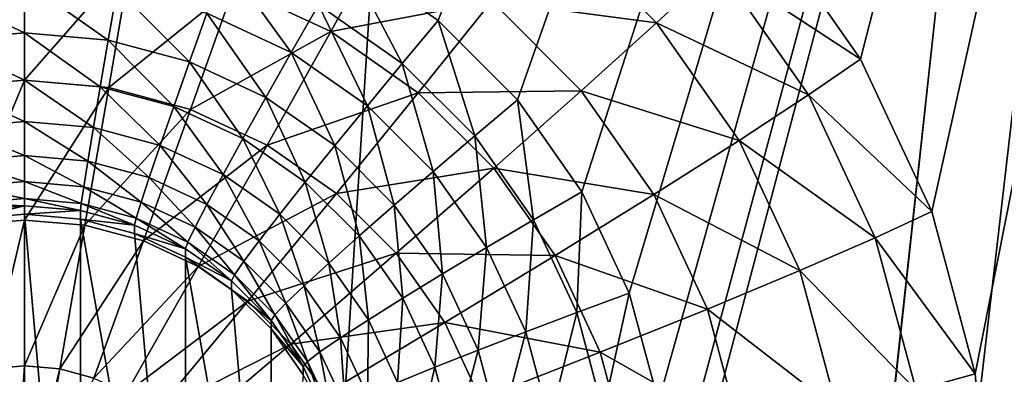
# Model space of a CAD drawing. Extents: x -162 to 162, y -162 to 162.
# Drawn here: x 5 to 7, y 58 to 59 of the extents above; entities that cross this region are included whole.
import ezdxf

# ---------------------------------------------------------------- set-up
doc = ezdxf.new("R2010")
doc.units = 0
doc.layers.add('L1', color=7, linetype='CONTINUOUS')
doc.layers.add('L5', color=7, linetype='CONTINUOUS')

msp = doc.modelspace()

# ---------------------------------------------------------------- linework, layer by layer
at = {"layer": 'L1', "color": 7}
for points in [[(0, 39.85, 9.402568), (0, 156.7617, 14.50704), (11.71482, 156.3234, 14.50704)], [(0, 156.5187, 17.50419), (0, 39.85, 12.40543), (5.927143, 156.5187, 17.50419)], [(5.927143, 156.5187, 17.50419), (0, 39.85, 12.40543), (4.30189, 39.52762, 12.40543)], [(5.927143, 156.5187, 17.50419), (4.30189, 39.52762, 12.40543), (16.9326, 155.6839, 17.50419)], [(0, 39.85, 9.402568), (11.71482, 156.3234, 14.50704), (4.30189, 39.52762, 9.402568)], [(4.30189, 39.52762, 9.402568), (11.71482, 156.3234, 14.50704), (16.93678, 155.735, 14.50704)], [(4.30189, 39.52762, 9.402568), (16.93678, 155.735, 14.50704), (5.939334, 39.40491, 9.402568)], [(5.939334, 39.40491, 9.402568), (16.93678, 155.735, 14.50704), (23.36412, 155.0108, 14.50704)], [(16.9326, 155.6839, 17.50419), (4.30189, 39.52762, 12.40543), (17.74748, 155.6222, 17.50419)], [(17.74748, 155.6222, 17.50419), (4.30189, 39.52762, 12.40543), (5.939334, 39.40491, 12.40543)], [(17.74748, 155.6222, 17.50419), (5.939334, 39.40491, 12.40543), (29.46616, 153.8342, 17.50419)], [(5.939334, 39.40491, 9.402568), (23.36412, 155.0108, 14.50704), (8.542042, 38.81086, 9.402568)], [(29.46616, 153.8342, 17.50419), (5.939334, 39.40491, 12.40543), (8.542042, 38.81086, 12.40543)]]:
    msp.add_3dface(points, dxfattribs=at)
at = {"layer": 'L5', "color": 7}
for points in [[(-4.357213, 58.95221, 9.510999), (-4.5, 59.05209, 9.51536), (7.5, 63.7514, 9.720536)], [(7.5, 63.7514, 9.720536), (-4.233956, 58.82907, 9.505622), (-4.357213, 58.95221, 9.510999)], [(7.5, 63.7514, 9.720536), (4.65798, 59.12569, 9.518573), (-4.233956, 58.82907, 9.505622)], [(5.642788, 58.95221, 9.510999), (5.5, 59.05209, 9.51536), (7.5, 63.7514, 9.720536)], [(5.766044, 58.82907, 9.505622), (5.642788, 58.95221, 9.510999), (7.5, 63.7514, 9.720536)], [(7.5, 63.7514, 9.720536), (5.866026, 58.68642, 9.499393), (5.766044, 58.82907, 9.505622)], [(7.5, 63.7514, 9.720536), (5.939693, 58.52859, 9.492503), (5.866026, 58.68642, 9.499393)], [(5.984808, 58.36038, 9.485158), (5.939693, 58.52859, 9.492503), (7.5, 63.7514, 9.720536)], [(7.5, 52.1926, 9.215868), (5.984808, 58.01341, 9.470009), (7.5, 63.7514, 9.720536)], [(7.5, 63.7514, 9.720536), (5.984808, 58.01341, 9.470009), (6, 58.18689, 9.477584)], [(7.5, 63.7514, 9.720536), (6, 58.18689, 9.477584), (5.984808, 58.36038, 9.485158)], [(6.149067, 59.10654, 10.51869), (6.299038, 58.89256, 10.50935), (7.5, 63.56452, 10.71333)], [(7.5, 63.56452, 10.71333), (6.299038, 58.89256, 10.50935), (6.409539, 58.65582, 10.49901)], [(6.409539, 58.65582, 10.49901), (6.477212, 58.4035, 10.48799), (7.5, 63.56452, 10.71333)], [(7.5, 63.56452, 10.71333), (6.477212, 58.4035, 10.48799), (6.5, 58.14327, 10.47663)], [(7.5, 63.56452, 10.71333), (6.5, 58.14327, 10.47663), (7.5, 52.14898, 10.21492)], [(5.475906, 58.93517, 11.23664), (5.564644, 59.09514, 11.09629), (5.325539, 59.00522, 11.2397)], [(5.475906, 58.93517, 11.23664), (5.725893, 58.98234, 11.09136), (5.564644, 59.09514, 11.09629)], [(5.725893, 58.98234, 11.09136), (5.982152, 58.94895, 10.91708), (5.824124, 59.10683, 10.92397)], [(5.982152, 58.94895, 10.91708), (6.077564, 59.0374, 10.72671), (5.824124, 59.10683, 10.92397)], [(6.077564, 59.0374, 10.72671), (6.299038, 58.89256, 10.50935), (6.149067, 59.10654, 10.51869)], [(4.869091, 58.84821, 11.35122), (5, 59.06257, 11.2422), (4.834719, 59.04812, 11.24157)], [(5, 58.85965, 11.35172), (5, 59.06257, 11.2422), (4.869091, 58.84821, 11.35122)], [(5, 58.85965, 11.35172), (5.16528, 59.04812, 11.24157), (5, 59.06257, 11.2422)], [(5.5, 59.05209, 9.51536), (5.586978, 58.88543, 9.515686), (5.456588, 58.97664, 9.519668)], [(5.642788, 58.95221, 9.510999), (5.586978, 58.88543, 9.515686), (5.5, 59.05209, 9.51536)], [(5.130908, 58.84821, 11.35122), (5.16528, 59.04812, 11.24157), (5, 58.85965, 11.35172)], [(5.130908, 58.84821, 11.35122), (5.325539, 59.00522, 11.2397), (5.16528, 59.04812, 11.24157)], [(5.312325, 59.04385, 9.522603), (5.414495, 58.90282, 9.539024), (5.283531, 58.96383, 9.541688)], [(5.456588, 58.97664, 9.519668), (5.414495, 58.90282, 9.539024), (5.312325, 59.04385, 9.522603)], [(5.982152, 58.94895, 10.91708), (6.218203, 58.83674, 10.71795), (6.077564, 59.0374, 10.72671)], [(6.218203, 58.83674, 10.71795), (6.299038, 58.89256, 10.50935), (6.077564, 59.0374, 10.72671)], [(5, 59.01378, 9.543869), (5, 58.93326, 9.577222), (4.856047, 59.0012, 9.543319)], [(5.143953, 59.0012, 9.543319), (5.130236, 58.92187, 9.576725), (5, 59.01378, 9.543869)], [(5, 59.01378, 9.543869), (5.130236, 58.92187, 9.576725), (5, 58.93326, 9.577222)], [(5.257839, 58.81424, 11.34974), (5.325539, 59.00522, 11.2397), (5.130908, 58.84821, 11.35122)], [(5.257839, 58.81424, 11.34974), (5.475906, 58.93517, 11.23664), (5.325539, 59.00522, 11.2397)], [(4.856047, 59.0012, 9.543319), (5, 58.93326, 9.577222), (4.869764, 58.92187, 9.576725)], [(5.143953, 59.0012, 9.543319), (5.256515, 58.88807, 9.575249), (5.130236, 58.92187, 9.576725)], [(5.283531, 58.96383, 9.541688), (5.256515, 58.88807, 9.575249), (5.143953, 59.0012, 9.543319)], [(5.456588, 58.97664, 9.519668), (5.532864, 58.82002, 9.535409), (5.414495, 58.90282, 9.539024)], [(5.586978, 58.88543, 9.515686), (5.532864, 58.82002, 9.535409), (5.456588, 58.97664, 9.519668)], [(5.611813, 58.8401, 11.23249), (5.725893, 58.98234, 11.09136), (5.475906, 58.93517, 11.23664)], [(5.611813, 58.8401, 11.23249), (5.865085, 58.84328, 11.08529), (5.725893, 58.98234, 11.09136)], [(5.865085, 58.84328, 11.08529), (5.982152, 58.94895, 10.91708), (5.725893, 58.98234, 11.09136)], [(5.283531, 58.96383, 9.541688), (5.375, 58.83287, 9.572839), (5.256515, 58.88807, 9.575249)], [(5.414495, 58.90282, 9.539024), (5.375, 58.83287, 9.572839), (5.283531, 58.96383, 9.541688)], [(5.642788, 58.95221, 9.510999), (5.699534, 58.77298, 9.510776), (5.586978, 58.88543, 9.515686)], [(5.766044, 58.82907, 9.505622), (5.699534, 58.77298, 9.510776), (5.642788, 58.95221, 9.510999)], [(5.865085, 58.84328, 11.08529), (6.110338, 58.76606, 10.90909), (5.982152, 58.94895, 10.91708)], [(6.110338, 58.76606, 10.90909), (6.218203, 58.83674, 10.71795), (5.982152, 58.94895, 10.91708)], [(5, 58.93326, 9.577222), (5, 58.85975, 9.624051), (4.869764, 58.92187, 9.576725)], [(5.130236, 58.92187, 9.576725), (5.117839, 58.84945, 9.623601), (5, 58.93326, 9.577222)], [(5, 58.93326, 9.577222), (5.117839, 58.84945, 9.623601), (5, 58.85975, 9.624051)], [(5.376935, 58.75875, 11.34731), (5.475906, 58.93517, 11.23664), (5.257839, 58.81424, 11.34974)], [(5.376935, 58.75875, 11.34731), (5.611813, 58.8401, 11.23249), (5.475906, 58.93517, 11.23664)], [(4.869764, 58.92187, 9.576725), (5, 58.85975, 9.624051), (4.882161, 58.84945, 9.623601)], [(5.130236, 58.92187, 9.576725), (5.232097, 58.81886, 9.622266), (5.117839, 58.84945, 9.623601)], [(5.256515, 58.88807, 9.575249), (5.232097, 58.81886, 9.622266), (5.130236, 58.92187, 9.576725)], [(5.414495, 58.90282, 9.539024), (5.482091, 58.75796, 9.569569), (5.375, 58.83287, 9.572839)], [(5.532864, 58.82002, 9.535409), (5.482091, 58.75796, 9.569569), (5.414495, 58.90282, 9.539024)], [(5.256515, 58.88807, 9.575249), (5.339303, 58.76892, 9.620085), (5.232097, 58.81886, 9.622266)], [(5.375, 58.83287, 9.572839), (5.339303, 58.76892, 9.620085), (5.256515, 58.88807, 9.575249)], [(5.586978, 58.88543, 9.515686), (5.635043, 58.71793, 9.530952), (5.532864, 58.82002, 9.535409)], [(5.699534, 58.77298, 9.510776), (5.635043, 58.71793, 9.530952), (5.586978, 58.88543, 9.515686)], [(6.218203, 58.83674, 10.71795), (6.409539, 58.65582, 10.49901), (6.299038, 58.89256, 10.50935)], [(4.906205, 58.63416, 11.42848), (5, 58.85965, 11.35172), (4.869091, 58.84821, 11.35122)], [(5, 58.85975, 9.624051), (5, 58.79549, 9.682933), (4.882161, 58.84945, 9.623601)], [(5, 58.64236, 11.42884), (5, 58.85965, 11.35172), (4.906205, 58.63416, 11.42848)], [(5.117839, 58.84945, 9.623601), (5.107137, 58.78613, 9.682524), (5, 58.85975, 9.624051)], [(5, 58.85975, 9.624051), (5.107137, 58.78613, 9.682524), (5, 58.79549, 9.682933)], [(5, 58.64236, 11.42884), (5.130908, 58.84821, 11.35122), (5, 58.85965, 11.35172)], [(4.882161, 58.84945, 9.623601), (5, 58.79549, 9.682933), (4.892863, 58.78613, 9.682524)], [(5.093795, 58.63416, 11.42848), (5.130908, 58.84821, 11.35122), (5, 58.64236, 11.42884)], [(5.093795, 58.63416, 11.42848), (5.257839, 58.81424, 11.34974), (5.130908, 58.84821, 11.35122)], [(5.117839, 58.84945, 9.623601), (5.211019, 58.75832, 9.68131), (5.107137, 58.78613, 9.682524)], [(5.232097, 58.81886, 9.622266), (5.211019, 58.75832, 9.68131), (5.117839, 58.84945, 9.623601)], [(5.484579, 58.68345, 11.34403), (5.611813, 58.8401, 11.23249), (5.376935, 58.75875, 11.34731)], [(5.484579, 58.68345, 11.34403), (5.72913, 58.72289, 11.22737), (5.611813, 58.8401, 11.23249)], [(5.72913, 58.72289, 11.22737), (5.865085, 58.84328, 11.08529), (5.611813, 58.8401, 11.23249)], [(5.72913, 58.72289, 11.22737), (5.977993, 58.68219, 11.07826), (5.865085, 58.84328, 11.08529)], [(5.977993, 58.68219, 11.07826), (6.110338, 58.76606, 10.90909), (5.865085, 58.84328, 11.08529)], [(6.110338, 58.76606, 10.90909), (6.321828, 58.61472, 10.70826), (6.218203, 58.83674, 10.71795)], [(6.321828, 58.61472, 10.70826), (6.409539, 58.65582, 10.49901), (6.218203, 58.83674, 10.71795)], [(5.375, 58.83287, 9.572839), (5.4362, 58.70114, 9.617126), (5.339303, 58.76892, 9.620085)], [(5.482091, 58.75796, 9.569569), (5.4362, 58.70114, 9.617126), (5.375, 58.83287, 9.572839)], [(5.532864, 58.82002, 9.535409), (5.574533, 58.6656, 9.565536), (5.482091, 58.75796, 9.569569)], [(5.635043, 58.71793, 9.530952), (5.574533, 58.6656, 9.565536), (5.532864, 58.82002, 9.535409)], [(5.766044, 58.82907, 9.505622), (5.790833, 58.64271, 9.505088), (5.699534, 58.77298, 9.510776)], [(5.866026, 58.68642, 9.499393), (5.790833, 58.64271, 9.505088), (5.766044, 58.82907, 9.505622)], [(5.18474, 58.60981, 11.42742), (5.257839, 58.81424, 11.34974), (5.093795, 58.63416, 11.42848)], [(5.18474, 58.60981, 11.42742), (5.376935, 58.75875, 11.34731), (5.257839, 58.81424, 11.34974)], [(5.232097, 58.81886, 9.622266), (5.308489, 58.71291, 9.679327), (5.211019, 58.75832, 9.68131)], [(5.339303, 58.76892, 9.620085), (5.308489, 58.71291, 9.679327), (5.232097, 58.81886, 9.622266)], [(5, 58.79549, 9.682933), (5, 58.74243, 9.752078), (4.892863, 58.78613, 9.682524)], [(5.107137, 58.78613, 9.682524), (5.098456, 58.73383, 9.751702), (5, 58.79549, 9.682933)], [(5, 58.79549, 9.682933), (5.098456, 58.73383, 9.751702), (5, 58.74243, 9.752078)], [(4.892863, 58.78613, 9.682524), (5, 58.74243, 9.752078), (4.901544, 58.73383, 9.751702)], [(5.107137, 58.78613, 9.682524), (5.193921, 58.70827, 9.750586), (5.098456, 58.73383, 9.751702)], [(5.211019, 58.75832, 9.68131), (5.193921, 58.70827, 9.750586), (5.107137, 58.78613, 9.682524)], [(5.270072, 58.57006, 11.42568), (5.376935, 58.75875, 11.34731), (5.18474, 58.60981, 11.42742)], [(5.270072, 58.57006, 11.42568), (5.484579, 58.68345, 11.34403), (5.376935, 58.75875, 11.34731)], [(5.339303, 58.76892, 9.620085), (5.396585, 58.65128, 9.676636), (5.308489, 58.71291, 9.679327)], [(5.4362, 58.70114, 9.617126), (5.396585, 58.65128, 9.676636), (5.339303, 58.76892, 9.620085)], [(5.699534, 58.77298, 9.510776), (5.717926, 58.59968, 9.525789), (5.635043, 58.71793, 9.530952)], [(5.790833, 58.64271, 9.505088), (5.717926, 58.59968, 9.525789), (5.699534, 58.77298, 9.510776)], [(5.977993, 58.68219, 11.07826), (6.204788, 58.5637, 10.90026), (6.110338, 58.76606, 10.90909)], [(6.204788, 58.5637, 10.90026), (6.321828, 58.61472, 10.70826), (6.110338, 58.76606, 10.90909)], [(5.211019, 58.75832, 9.68131), (5.283494, 58.66655, 9.748764), (5.193921, 58.70827, 9.750586)], [(5.308489, 58.71291, 9.679327), (5.283494, 58.66655, 9.748764), (5.211019, 58.75832, 9.68131)], [(5.482091, 58.75796, 9.569569), (5.519842, 58.61757, 9.613478), (5.4362, 58.70114, 9.617126)], [(5.574533, 58.6656, 9.565536), (5.519842, 58.61757, 9.613478), (5.482091, 58.75796, 9.569569)], [(5, 58.74243, 9.752078), (5, 58.70219, 9.829385), (4.901544, 58.73383, 9.751702)], [(4.901544, 58.73383, 9.751702), (5, 58.70219, 9.829385), (4.90794, 58.69415, 9.829034)], [(5.098456, 58.73383, 9.751702), (5.09206, 58.69415, 9.829034), (5, 58.74243, 9.752078)], [(5, 58.74243, 9.752078), (5.09206, 58.69415, 9.829034), (5, 58.70219, 9.829385)], [(5.098456, 58.73383, 9.751702), (5.181323, 58.67025, 9.827991), (5.09206, 58.69415, 9.829034)], [(5.193921, 58.70827, 9.750586), (5.181323, 58.67025, 9.827991), (5.098456, 58.73383, 9.751702)], [(5.308489, 58.71291, 9.679327), (5.364452, 58.60991, 9.746292), (5.283494, 58.66655, 9.748764)], [(5.396585, 58.65128, 9.676636), (5.364452, 58.60991, 9.746292), (5.308489, 58.71291, 9.679327)], [(5.577499, 58.59062, 11.33997), (5.72913, 58.72289, 11.22737), (5.484579, 58.68345, 11.34403)], [(5.635043, 58.71793, 9.530952), (5.649519, 58.55861, 9.560864), (5.574533, 58.6656, 9.565536)], [(5.577499, 58.59062, 11.33997), (5.824293, 58.58711, 11.22145), (5.72913, 58.72289, 11.22737)], [(5.717926, 58.59968, 9.525789), (5.649519, 58.55861, 9.560864), (5.635043, 58.71793, 9.530952)], [(5.824293, 58.58711, 11.22145), (5.977993, 58.68219, 11.07826), (5.72913, 58.72289, 11.22737)], [(5, 58.70219, 9.829385), (5, 58.67598, 9.912508), (4.90794, 58.69415, 9.829034)], [(5.09206, 58.69415, 9.829034), (5.088143, 58.66828, 9.912171), (5, 58.70219, 9.829385)], [(5, 58.70219, 9.829385), (5.088143, 58.66828, 9.912171), (5, 58.67598, 9.912508)], [(5.193921, 58.70827, 9.750586), (5.265077, 58.63123, 9.826288), (5.181323, 58.67025, 9.827991)], [(5.283494, 58.66655, 9.748764), (5.265077, 58.63123, 9.826288), (5.193921, 58.70827, 9.750586)], [(5.4362, 58.70114, 9.617126), (5.472632, 58.57531, 9.673319), (5.396585, 58.65128, 9.676636)], [(5.519842, 58.61757, 9.613478), (5.472632, 58.57531, 9.673319), (5.4362, 58.70114, 9.617126)], [(4.90794, 58.69415, 9.829034), (5, 58.67598, 9.912508), (4.911857, 58.66828, 9.912171)], [(5.09206, 58.69415, 9.829034), (5.173608, 58.6454, 9.911172), (5.088143, 58.66828, 9.912171)], [(5.181323, 58.67025, 9.827991), (5.173608, 58.6454, 9.911172), (5.09206, 58.69415, 9.829034)], [(5.347198, 58.51611, 11.42333), (5.484579, 58.68345, 11.34403), (5.270072, 58.57006, 11.42568)], [(5.347198, 58.51611, 11.42333), (5.577499, 58.59062, 11.33997), (5.484579, 58.68345, 11.34403)], [(5.866026, 58.68642, 9.499393), (5.858105, 58.49859, 9.498796), (5.790833, 58.64271, 9.505088)], [(5.824293, 58.58711, 11.22145), (6.061184, 58.50395, 11.07047), (5.977993, 58.68219, 11.07826)], [(5.939693, 58.52859, 9.492503), (5.858105, 58.49859, 9.498796), (5.866026, 58.68642, 9.499393)], [(6.061184, 58.50395, 11.07047), (6.204788, 58.5637, 10.90026), (5.977993, 58.68219, 11.07826)], [(5, 58.67598, 9.912508), (5, 58.66461, 9.998918), (4.911857, 58.66828, 9.912171)], [(4.911857, 58.66828, 9.912171), (5, 58.66461, 9.998918), (4.913176, 58.65702, 9.998587)], [(5.088143, 58.66828, 9.912171), (5.086824, 58.65702, 9.998587), (5, 58.67598, 9.912508)], [(5, 58.67598, 9.912508), (5.086824, 58.65702, 9.998587), (5, 58.66461, 9.998918)], [(5.088143, 58.66828, 9.912171), (5.17101, 58.63448, 9.997603), (5.086824, 58.65702, 9.998587)], [(5.173608, 58.6454, 9.911172), (5.17101, 58.63448, 9.997603), (5.088143, 58.66828, 9.912171)], [(5.181323, 58.67025, 9.827991), (5.253798, 58.60804, 9.909541), (5.173608, 58.6454, 9.911172)], [(5.265077, 58.63123, 9.826288), (5.253798, 58.60804, 9.909541), (5.181323, 58.67025, 9.827991)], [(4.913176, 58.64393, 10.2983), (5, 58.66461, 9.998918), (5, 58.65152, 10.29863)], [(4.913176, 58.64393, 10.2983), (4.913176, 58.65702, 9.998587), (5, 58.66461, 9.998918)], [(5, 58.65152, 10.29863), (5.086824, 57.66006, 10.25534), (4.913176, 58.64393, 10.2983)], [(5, 58.65152, 10.29863), (5, 58.66461, 9.998918), (5.086824, 58.65702, 9.998587)], [(5, 58.65152, 10.29863), (5.086824, 58.65702, 9.998587), (5.086824, 58.64393, 10.2983)], [(5, 58.65152, 10.29863), (5.086824, 58.64393, 10.2983), (5.086824, 57.66006, 10.25534)], [(5.086824, 58.64393, 10.2983), (5.086824, 58.65702, 9.998587), (5.17101, 58.63448, 9.997603)], [(5.283494, 58.66655, 9.748764), (5.340776, 58.57828, 9.823975), (5.265077, 58.63123, 9.826288)], [(5.364452, 58.60991, 9.746292), (5.340776, 58.57828, 9.823975), (5.283494, 58.66655, 9.748764)], [(5.574533, 58.6656, 9.565536), (5.58769, 58.52077, 9.60925), (5.519842, 58.61757, 9.613478)], [(5.649519, 58.55861, 9.560864), (5.58769, 58.52077, 9.60925), (5.574533, 58.6656, 9.565536)], [(6.321828, 58.61472, 10.70826), (6.477212, 58.4035, 10.48799), (6.409539, 58.65582, 10.49901)], [(4.945182, 58.41102, 11.47154), (5, 58.64236, 11.42884), (4.906205, 58.63416, 11.42848)], [(4.913176, 58.64393, 10.2983), (5.086824, 57.66006, 10.25534), (5, 57.65247, 10.25501)], [(4.913176, 58.64393, 10.2983), (5, 57.65247, 10.25501), (4.913176, 57.66006, 10.25534)], [(5, 58.41581, 11.47175), (5, 58.64236, 11.42884), (4.945182, 58.41102, 11.47154)], [(5, 58.41581, 11.47175), (5.093795, 58.63416, 11.42848), (5, 58.64236, 11.42884)], [(5.086824, 58.64393, 10.2983), (5.17101, 58.63448, 9.997603), (5.17101, 58.6214, 10.29732)], [(5.086824, 57.66006, 10.25534), (5.086824, 58.64393, 10.2983), (5.25, 57.7194, 10.25794)], [(5.17101, 58.6214, 10.29732), (5.25, 57.7194, 10.25794), (5.086824, 58.64393, 10.2983)], [(5.173608, 58.6454, 9.911172), (5.25, 58.59768, 9.995996), (5.17101, 58.63448, 9.997603)], [(5.253798, 58.60804, 9.909541), (5.25, 58.59768, 9.995996), (5.173608, 58.6454, 9.911172)], [(5.396585, 58.65128, 9.676636), (5.434338, 58.54009, 9.743243), (5.364452, 58.60991, 9.746292)], [(5.472632, 58.57531, 9.673319), (5.434338, 58.54009, 9.743243), (5.396585, 58.65128, 9.676636)], [(5.790833, 58.64271, 9.505088), (5.778996, 58.46884, 9.520076), (5.717926, 58.59968, 9.525789)], [(5.858105, 58.49859, 9.498796), (5.778996, 58.46884, 9.520076), (5.790833, 58.64271, 9.505088)], [(5.054818, 58.41102, 11.47154), (5.093795, 58.63416, 11.42848), (5, 58.41581, 11.47175)], [(5.054818, 58.41102, 11.47154), (5.18474, 58.60981, 11.42742), (5.093795, 58.63416, 11.42848)], [(5.17101, 58.6214, 10.29732), (5.17101, 58.63448, 9.997603), (5.25, 58.59768, 9.995996)], [(5.17101, 58.6214, 10.29732), (5.25, 58.59768, 9.995996), (5.25, 58.5846, 10.29571)], [(5.25, 58.5846, 10.29571), (5.25, 57.7194, 10.25794), (5.17101, 58.6214, 10.29732)], [(5.265077, 58.63123, 9.826288), (5.326277, 58.55734, 9.907328), (5.253798, 58.60804, 9.909541)], [(5.340776, 58.57828, 9.823975), (5.326277, 58.55734, 9.907328), (5.265077, 58.63123, 9.826288)], [(5.10797, 58.39679, 11.47091), (5.18474, 58.60981, 11.42742), (5.054818, 58.41102, 11.47154)], [(5.10797, 58.39679, 11.47091), (5.270072, 58.57006, 11.42568), (5.18474, 58.60981, 11.42742)], [(5.253798, 58.60804, 9.909541), (5.321394, 58.54774, 9.993816), (5.25, 58.59768, 9.995996)], [(5.326277, 58.55734, 9.907328), (5.321394, 58.54774, 9.993816), (5.253798, 58.60804, 9.909541)], [(5.364452, 58.60991, 9.746292), (5.406121, 58.51299, 9.821125), (5.340776, 58.57828, 9.823975)], [(5.434338, 58.54009, 9.743243), (5.406121, 58.51299, 9.821125), (5.364452, 58.60991, 9.746292)], [(5.519842, 58.61757, 9.613478), (5.534318, 58.4873, 9.669476), (5.472632, 58.57531, 9.673319)], [(5.58769, 58.52077, 9.60925), (5.534318, 58.4873, 9.669476), (5.519842, 58.61757, 9.613478)], [(6.204788, 58.5637, 10.90026), (6.38529, 58.37811, 10.69793), (6.321828, 58.61472, 10.70826)], [(6.38529, 58.37811, 10.69793), (6.477212, 58.4035, 10.48799), (6.321828, 58.61472, 10.70826)], [(5.25, 58.5846, 10.29571), (5.25, 58.59768, 9.995996), (5.321394, 58.54774, 9.993816)], [(5.413775, 58.4496, 11.42042), (5.577499, 58.59062, 11.33997), (5.347198, 58.51611, 11.42333)], [(5.413775, 58.4496, 11.42042), (5.652872, 58.48308, 11.33528), (5.577499, 58.59062, 11.33997)], [(5.652872, 58.48308, 11.33528), (5.824293, 58.58711, 11.22145), (5.577499, 58.59062, 11.33997)], [(5.717926, 58.59968, 9.525789), (5.704769, 58.44024, 9.555697), (5.649519, 58.55861, 9.560864)], [(5.778996, 58.46884, 9.520076), (5.704769, 58.44024, 9.555697), (5.717926, 58.59968, 9.525789)], [(5.25, 58.5846, 10.29571), (5.321394, 58.54774, 9.993816), (5.321394, 58.53466, 10.29353)], [(5.321394, 58.53466, 10.29353), (5.383022, 57.83091, 10.2628), (5.25, 58.5846, 10.29571)], [(5.25, 58.5846, 10.29571), (5.383022, 57.83091, 10.2628), (5.25, 57.7194, 10.25794)], [(5.340776, 58.57828, 9.823975), (5.388841, 58.49484, 9.904599), (5.326277, 58.55734, 9.907328)], [(5.406121, 58.51299, 9.821125), (5.388841, 58.49484, 9.904599), (5.340776, 58.57828, 9.823975)], [(5.472632, 58.57531, 9.673319), (5.491025, 58.45921, 9.739712), (5.434338, 58.54009, 9.743243)], [(5.534318, 58.4873, 9.669476), (5.491025, 58.45921, 9.739712), (5.472632, 58.57531, 9.673319)], [(5.652872, 58.48308, 11.33528), (5.89441, 58.43689, 11.21489), (5.824293, 58.58711, 11.22145)], [(5.89441, 58.43689, 11.21489), (6.061184, 58.50395, 11.07047), (5.824293, 58.58711, 11.22145)], [(5.157841, 58.37356, 11.4699), (5.270072, 58.57006, 11.42568), (5.10797, 58.39679, 11.47091)], [(5.157841, 58.37356, 11.4699), (5.347198, 58.51611, 11.42333), (5.270072, 58.57006, 11.42568)], [(6.061184, 58.50395, 11.07047), (6.26263, 58.34803, 10.89084), (6.204788, 58.5637, 10.90026)], [(6.26263, 58.34803, 10.89084), (6.38529, 58.37811, 10.69793), (6.204788, 58.5637, 10.90026)], [(5.326277, 58.55734, 9.907328), (5.383022, 58.48617, 9.991127), (5.321394, 58.54774, 9.993816)], [(5.321394, 58.53466, 10.29353), (5.321394, 58.54774, 9.993816), (5.383022, 58.48617, 9.991127)], [(5.388841, 58.49484, 9.904599), (5.383022, 58.48617, 9.991127), (5.326277, 58.55734, 9.907328)], [(5.649519, 58.55861, 9.560864), (5.637681, 58.41367, 9.604574), (5.58769, 58.52077, 9.60925)], [(5.704769, 58.44024, 9.555697), (5.637681, 58.41367, 9.604574), (5.649519, 58.55861, 9.560864)], [(5.321394, 58.53466, 10.29353), (5.383022, 58.48617, 9.991127), (5.383022, 58.47308, 10.29084)], [(5.383022, 58.47308, 10.29084), (5.383022, 57.83091, 10.2628), (5.321394, 58.53466, 10.29353)], [(5.434338, 58.54009, 9.743243), (5.459127, 58.43737, 9.817823), (5.406121, 58.51299, 9.821125)], [(5.491025, 58.45921, 9.739712), (5.459127, 58.43737, 9.817823), (5.434338, 58.54009, 9.743243)], [(5.202916, 58.34202, 11.46852), (5.347198, 58.51611, 11.42333), (5.157841, 58.37356, 11.4699)], [(5.202916, 58.34202, 11.46852), (5.413775, 58.4496, 11.42042), (5.347198, 58.51611, 11.42333)], [(5.58769, 58.52077, 9.60925), (5.57977, 58.38992, 9.665225), (5.534318, 58.4873, 9.669476)], [(5.637681, 58.41367, 9.604574), (5.57977, 58.38992, 9.665225), (5.58769, 58.52077, 9.60925)], [(5.939693, 58.52859, 9.492503), (5.899303, 58.34498, 9.492089), (5.858105, 58.49859, 9.498796)], [(5.984808, 58.36038, 9.485158), (5.899303, 58.34498, 9.492089), (5.939693, 58.52859, 9.492503)], [(5.406121, 58.51299, 9.821125), (5.439591, 58.42242, 9.901437), (5.388841, 58.49484, 9.904599)], [(5.459127, 58.43737, 9.817823), (5.439591, 58.42242, 9.901437), (5.406121, 58.51299, 9.821125)], [(5.858105, 58.49859, 9.498796), (5.816396, 58.32939, 9.513988), (5.778996, 58.46884, 9.520076)], [(5.899303, 58.34498, 9.492089), (5.816396, 58.32939, 9.513988), (5.858105, 58.49859, 9.498796)], [(5.89441, 58.43689, 11.21489), (6.112132, 58.31399, 11.06218), (6.061184, 58.50395, 11.07047)], [(6.112132, 58.31399, 11.06218), (6.26263, 58.34803, 10.89084), (6.061184, 58.50395, 11.07047)], [(5.388841, 58.49484, 9.904599), (5.433013, 58.41484, 9.988013), (5.383022, 58.48617, 9.991127)], [(5.383022, 58.47308, 10.29084), (5.383022, 58.48617, 9.991127), (5.433013, 58.41484, 9.988013)], [(5.439591, 58.42242, 9.901437), (5.433013, 58.41484, 9.988013), (5.388841, 58.49484, 9.904599)], [(5.534318, 58.4873, 9.669476), (5.532794, 58.36972, 9.735805), (5.491025, 58.45921, 9.739712)], [(5.57977, 58.38992, 9.665225), (5.532794, 58.36972, 9.735805), (5.534318, 58.4873, 9.669476)], [(5.383022, 58.47308, 10.29084), (5.433013, 58.41484, 9.988013), (5.433013, 58.40176, 10.28773)], [(5.433013, 58.40176, 10.28773), (5.383022, 57.83091, 10.2628), (5.383022, 58.47308, 10.29084)], [(5.467779, 58.37254, 11.41706), (5.652872, 58.48308, 11.33528), (5.413775, 58.4496, 11.42042)], [(5.467779, 58.37254, 11.41706), (5.708408, 58.36409, 11.33008), (5.652872, 58.48308, 11.33528)], [(5.708408, 58.36409, 11.33008), (5.89441, 58.43689, 11.21489), (5.652872, 58.48308, 11.33528)], [(5.778996, 58.46884, 9.520076), (5.738606, 58.31408, 9.550189), (5.704769, 58.44024, 9.555697)], [(5.816396, 58.32939, 9.513988), (5.738606, 58.31408, 9.550189), (5.778996, 58.46884, 9.520076)], [(5.491025, 58.45921, 9.739712), (5.498182, 58.35369, 9.81417), (5.459127, 58.43737, 9.817823)], [(5.532794, 58.36972, 9.735805), (5.498182, 58.35369, 9.81417), (5.491025, 58.45921, 9.739712)], [(5.241826, 58.30315, 11.46683), (5.413775, 58.4496, 11.42042), (5.202916, 58.34202, 11.46852)], [(5.241826, 58.30315, 11.46683), (5.467779, 58.37254, 11.41706), (5.413775, 58.4496, 11.42042)], [(5.459127, 58.43737, 9.817823), (5.476984, 58.34231, 9.897939), (5.439591, 58.42242, 9.901437)], [(5.498182, 58.35369, 9.81417), (5.476984, 58.34231, 9.897939), (5.459127, 58.43737, 9.817823)], [(5.704769, 58.44024, 9.555697), (5.668296, 58.29952, 9.599591), (5.637681, 58.41367, 9.604574)], [(5.738606, 58.31408, 9.550189), (5.668296, 58.29952, 9.599591), (5.704769, 58.44024, 9.555697)], [(5.439591, 58.42242, 9.901437), (5.469846, 58.33593, 9.984568), (5.433013, 58.41484, 9.988013)], [(5.476984, 58.34231, 9.897939), (5.469846, 58.33593, 9.984568), (5.439591, 58.42242, 9.901437)], [(5.708408, 58.36409, 11.33008), (5.937352, 58.27678, 11.2079), (5.89441, 58.43689, 11.21489)], [(5.937352, 58.27678, 11.2079), (6.112132, 58.31399, 11.06218), (5.89441, 58.43689, 11.21489)], [(4.985103, 58.18406, 11.47937), (5, 58.41581, 11.47175), (4.945182, 58.41102, 11.47154)], [(5, 58.18536, 11.47942), (5, 58.41581, 11.47175), (4.985103, 58.18406, 11.47937)], [(5, 58.18536, 11.47942), (5.054818, 58.41102, 11.47154), (5, 58.41581, 11.47175)], [(5.014896, 58.18406, 11.47937), (5.054818, 58.41102, 11.47154), (5, 58.18536, 11.47942)], [(5.014896, 58.18406, 11.47937), (5.10797, 58.39679, 11.47091), (5.054818, 58.41102, 11.47154)], [(5.433013, 58.40176, 10.28773), (5.433013, 58.41484, 9.988013), (5.469846, 58.33593, 9.984568)], [(5.637681, 58.41367, 9.604574), (5.607605, 58.28613, 9.660694), (5.57977, 58.38992, 9.665225)], [(5.668296, 58.29952, 9.599591), (5.607605, 58.28613, 9.660694), (5.637681, 58.41367, 9.604574)], [(6.38529, 58.37811, 10.69793), (6.5, 58.14327, 10.47663), (6.477212, 58.4035, 10.48799)]]:
    msp.add_3dface(points, dxfattribs=at)

doc.saveas('drawing.dxf')
